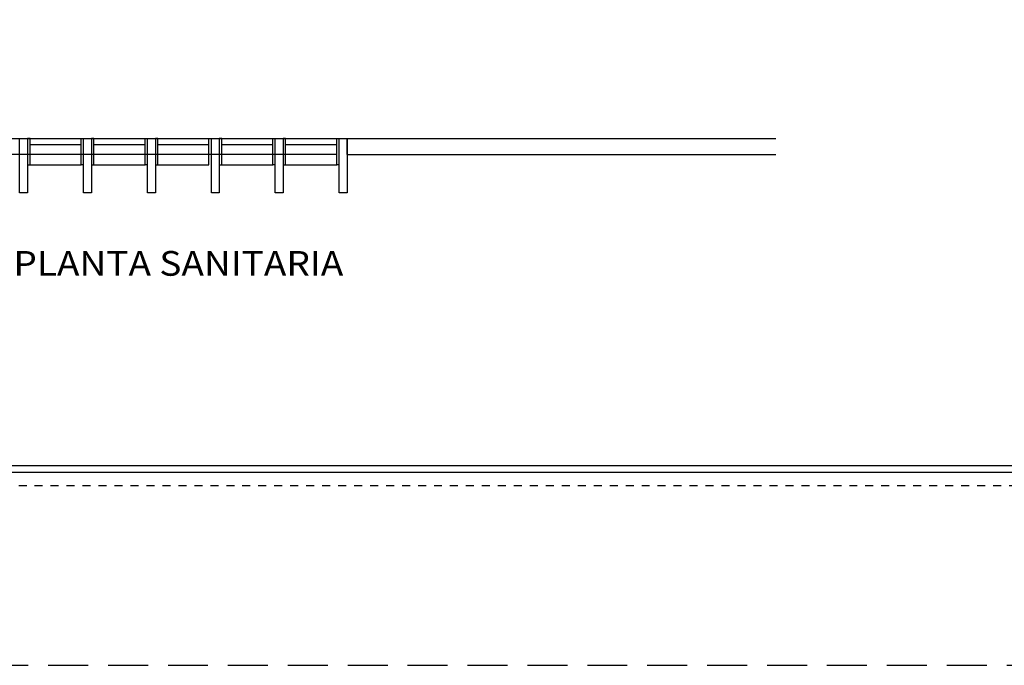
# Model space of a CAD drawing. Units: metres. Extents: x -66 to 217, y -121 to 14.
# Drawn here: x -58 to -45, y -121 to -113 of the extents above; entities that cross this region are included whole.
import ezdxf
from ezdxf.enums import TextEntityAlignment as Align

# ---------------------------------------------------------------- set-up
doc = ezdxf.new("R2010")
doc.units = ezdxf.units.M
doc.header["$MEASUREMENT"] = 0
doc.linetypes.add('CACHE2', pattern=[0.1875, 0.125, -0.0625])
doc.linetypes.add('HIDDEN', pattern=[0.375, 0.25, -0.125])
doc.layers.add('ARQ TEXTO', color=251, linetype='Continuous', lineweight=35)
doc.layers.add('BORDE DE HOJA', color=212, linetype='HIDDEN', plot=False)
doc.styles.add('general', font='arial.ttf')

# ---------------------------------------------------------------- blocks, each defined once
blk = doc.blocks.new('planta arqui')
at = {"color": 252, "ltscale": 5}
for p, q in [((-2124.364, 1106.562), (-2119.964, 1106.562)), ((-2119.464, 1106.362), (-2119.464, 1106.562)), ((-2119.594, 1106.362), (-2124.364, 1106.362))]:
    blk.add_line(p, q, dxfattribs=at)
at = {"color": 252}
for p, q in [((-2123.434, 1106.562), (-2123.464, 1106.562)), ((-2123.434, 1106.232), (-2123.434, 1106.562)), ((-2123.434, 1106.562), (-2122.794, 1106.562)), ((-2122.794, 1106.232), (-2122.794, 1106.562)), ((-2122.794, 1106.562), (-2122.764, 1106.562)), ((-2122.634, 1106.562), (-2122.664, 1106.562)), ((-2122.634, 1106.232), (-2122.634, 1106.562)), ((-2122.634, 1106.562), (-2121.994, 1106.562)), ((-2121.994, 1106.232), (-2121.994, 1106.562)), ((-2121.994, 1106.562), (-2121.964, 1106.562)), ((-2121.834, 1106.562), (-2121.864, 1106.562)), ((-2121.834, 1106.562), (-2121.194, 1106.562)), ((-2121.834, 1106.232), (-2121.834, 1106.562)), ((-2121.194, 1106.232), (-2121.194, 1106.562)), ((-2121.034, 1106.562), (-2121.064, 1106.562)), ((-2121.034, 1106.562), (-2120.394, 1106.562)), ((-2121.034, 1106.232), (-2121.034, 1106.562)), ((-2120.394, 1106.562), (-2120.364, 1106.562)), ((-2120.394, 1106.232), (-2120.394, 1106.562)), ((-2120.234, 1106.562), (-2120.264, 1106.562)), ((-2120.234, 1106.232), (-2120.234, 1106.562)), ((-2120.234, 1106.562), (-2119.594, 1106.562)), ((-2119.594, 1106.232), (-2119.594, 1106.562)), ((-2119.594, 1106.562), (-2119.564, 1106.562)), ((-2119.564, 1106.562), (-2114.098, 1106.562)), ((-2119.464, 1106.562), (-2119.464, 1106.362)), ((-2123.434, 1106.487), (-2122.794, 1106.487)), ((-2122.634, 1106.487), (-2121.994, 1106.487)), ((-2121.834, 1106.487), (-2121.194, 1106.487)), ((-2121.034, 1106.487), (-2120.394, 1106.487)), ((-2120.234, 1106.487), (-2119.594, 1106.487)), ((-2119.464, 1106.362), (-2114.098, 1106.362)), ((-2123.464, 1106.232), (-2123.434, 1106.232)), ((-2123.434, 1106.232), (-2122.794, 1106.232)), ((-2122.764, 1106.232), (-2122.794, 1106.232)), ((-2122.664, 1106.232), (-2122.634, 1106.232)), ((-2122.634, 1106.232), (-2121.994, 1106.232)), ((-2121.964, 1106.232), (-2121.994, 1106.232)), ((-2121.864, 1106.232), (-2121.834, 1106.232)), ((-2121.834, 1106.232), (-2121.194, 1106.232)), ((-2121.064, 1106.232), (-2121.034, 1106.232)), ((-2121.034, 1106.232), (-2120.394, 1106.232)), ((-2120.364, 1106.232), (-2120.394, 1106.232)), ((-2120.264, 1106.232), (-2120.234, 1106.232)), ((-2120.234, 1106.232), (-2119.594, 1106.232)), ((-2119.564, 1106.232), (-2119.594, 1106.232))]:
    blk.add_line(p, q, dxfattribs=at)
for points in [[(-2123.464, 1106.562), (-2123.464, 1105.882), (-2123.564, 1105.882), (-2123.564, 1106.562)], [(-2122.664, 1106.562), (-2122.664, 1105.882), (-2122.764, 1105.882), (-2122.764, 1106.562)], [(-2121.864, 1106.562), (-2121.864, 1105.882), (-2121.964, 1105.882), (-2121.964, 1106.562)], [(-2121.064, 1106.562), (-2121.064, 1105.882), (-2121.164, 1105.882), (-2121.164, 1106.562)], [(-2120.264, 1106.562), (-2120.264, 1105.882), (-2120.364, 1105.882), (-2120.364, 1106.562)], [(-2119.464, 1106.562), (-2119.464, 1105.882), (-2119.564, 1105.882), (-2119.564, 1106.562)]]:
    blk.add_lwpolyline(points, close=True, dxfattribs=at)
blk = doc.blocks.new('SDFSDF')
blk.add_line((172.159, -13.042), (140.094, -13.042))
for points in [[(140.094, 7.549), (172.159, 7.549), (172.159, -13.042), (140.094, -13.042)], [(167.319, 7.435), (140.181, 7.435), (140.181, -12.954), (167.319, -12.954)]]:
    blk.add_lwpolyline(points, close=True)
at = {"layer": 'BORDE DE HOJA', "ltscale": 2}
blk.add_lwpolyline([(138.396, -15.454), (173.396, -15.454), (173.396, 9.546), (138.396, 9.546)], close=True, dxfattribs=at)
at = {"layer": 'Defpoints', "linetype": 'CACHE2', "ltscale": 0.05}
blk.add_lwpolyline([(139.926, 7.716), (172.326, 7.716), (172.326, -13.209), (139.926, -13.209)], close=True, dxfattribs=at)

msp = doc.modelspace()

# ---------------------------------------------------------------- block references
msp.add_blockref('SDFSDF', (-204.649, -105.659))
at = {"color": 252}
msp.add_blockref('planta arqui', (2065.953, -1221.081), dxfattribs=at)

# ---------------------------------------------------------------- texts
at = {"layer": 'ARQ TEXTO', "ltscale": 0.02, "style": 'general', "width": 1.1}
msp.add_text('PLANTA SANITARIA', height=0.3093, dxfattribs=at).set_placement((-55.624, -116.237), align=Align.CENTER)

doc.saveas('drawing.dxf')
